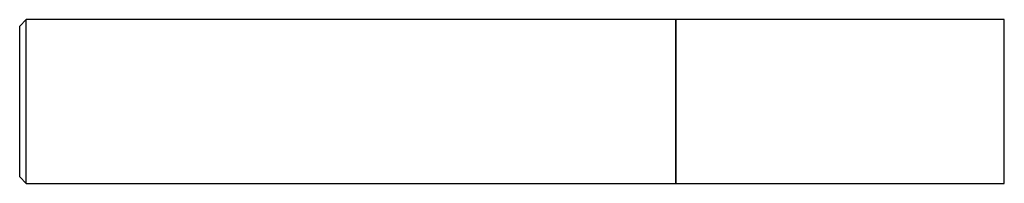
# Model space of a CAD drawing. Units: inches. Extents: x 0 to 3, y -0.25 to 0.25.
import ezdxf

# ---------------------------------------------------------------- set-up
doc = ezdxf.new("R2010")
doc.units = ezdxf.units.IN
doc.header["$MEASUREMENT"] = 0

msp = doc.modelspace()

# ---------------------------------------------------------------- linework, layer by layer
at = {"color": 7, "linetype": 'Continuous', "lineweight": 25}
for p, q in [((0.02, 0.25), (0, 0.23)), ((1.999, 0.25), (0.02, 0.25)), ((0.02, -0.25), (0.02, 0.25)), ((2, 0.249), (1.999, 0.25)), ((1.999, -0.25), (1.999, 0.25)), ((3, 0.25), (2, 0.25)), ((2, -0.25), (2, 0.25)), ((3, -0.25), (3, 0.25)), ((0, -0.23), (0, 0.23)), ((0, -0.23), (0.02, -0.25)), ((0.02, -0.25), (1.999, -0.25)), ((1.999, -0.25), (2, -0.249)), ((2, -0.25), (3, -0.25))]:
    msp.add_line(p, q, dxfattribs=at)

doc.saveas('drawing.dxf')
